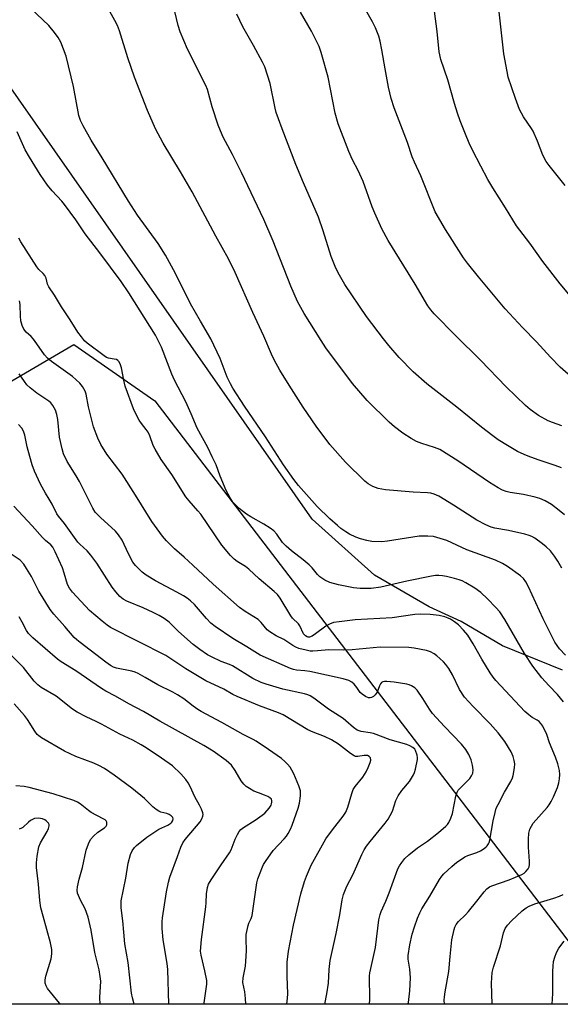
# Model space of a CAD drawing. Units: inches. Extents: x 1207772 to 1213772, y 581455 to 585456.
# Drawn here: x 1209474 to 1209658, y 581456 to 581791 of the extents above; entities that cross this region are included whole.
import ezdxf

# ---------------------------------------------------------------- set-up
doc = ezdxf.new("R2010")
doc.units = ezdxf.units.IN
doc.header["$MEASUREMENT"] = 0
for name, color, linetype in [('NTRL-Farm Land', 3, 'Continuous'), ('NTRL-Trees', 3, 'Continuous'), ('Undefined', 1, 'Continuous')]:
    doc.layers.add(name, color=color, linetype=linetype)

msp = doc.modelspace()

# ---------------------------------------------------------------- linework, layer by layer
at = {"layer": 'NTRL-Farm Land'}
msp.add_lwpolyline([(1209659.12, 581569.48), (1209638.58, 581577.85), (1209624.46, 581586.14), (1209613.61, 581591.08), (1209594.92, 581601.95), (1209573.64, 581621.09), (1209450.14, 581797.64), (1209424.94, 581837.89), (1209422.18, 581845.79), (1209424.16, 581851.87), (1209431.81, 581858.79), (1209578.22, 581962.74), (1209582.69, 581967.16), (1209585.59, 581975.33), (1209658.99, 582254.17)], dxfattribs=at)
at = {"layer": 'NTRL-Trees'}
msp.add_lwpolyline([(1209626.27, 581522.51), (1209677.53, 581455.51), (1209140.61, 581455.57), (1209141.91, 581471.09), (1209209.66, 581512.15), (1209342.5, 581592.18), (1209390.54, 581621.06), (1209492.3, 581680.62), (1209520, 581661.43)], close=True, dxfattribs=at)
at = {"layer": 'Undefined'}
for points, elevation in [([(1209659.77, 581622.57), (1209657.91, 581624.05), (1209655.29, 581626), (1209653.2, 581627.25), (1209651.36, 581628.04), (1209649.72, 581628.56), (1209645.76, 581629.4), (1209641.22, 581630.11), (1209639.89, 581630.47), (1209638.63, 581630.96), (1209637.11, 581631.77), (1209634.15, 581633.55), (1209623.38, 581640.93), (1209617.18, 581644.75), (1209615.45, 581645.54), (1209611.05, 581646.88), (1209609.23, 581647.59), (1209607.47, 581648.54), (1209604.56, 581650.38), (1209601.72, 581652.57), (1209599.89, 581654.1), (1209592.45, 581661.56), (1209587.46, 581667.35), (1209578.33, 581679.53), (1209576.68, 581681.96), (1209570.94, 581691.18), (1209568.65, 581695.3), (1209566.34, 581700.51), (1209560.38, 581715.9), (1209557.14, 581723.32), (1209549.58, 581739.29), (1209546.47, 581745.45), (1209543.34, 581751.39), (1209542.34, 581753.52), (1209541.59, 581755.46), (1209539.49, 581761.71), (1209537.91, 581767.59), (1209537.42, 581769.05), (1209531.15, 581781.35), (1209528.62, 581787.26), (1209527.94, 581789.45), (1209525.65, 581799.11)], 432), ([(1209660.05, 581574.59), (1209658.04, 581576.79), (1209657.22, 581577.91), (1209656.48, 581579.12), (1209652.49, 581586.98), (1209647.48, 581597.91), (1209646.55, 581599.71), (1209645.76, 581600.77), (1209644.78, 581601.68), (1209640.32, 581604.86), (1209638.56, 581605.93), (1209636.19, 581607.07), (1209626.41, 581610.61), (1209619.64, 581613.75), (1209617.38, 581614.48), (1209615.09, 581615.09), (1209613.07, 581615.26), (1209610.18, 581615.2), (1209599.42, 581613.5), (1209597.4, 581613.3), (1209593.98, 581613.41), (1209592.33, 581613.72), (1209590.16, 581614.27), (1209588.52, 581614.9), (1209586.38, 581615.9), (1209585.11, 581616.68), (1209583.41, 581617.9), (1209582.28, 581618.83), (1209579.69, 581621.17), (1209575.33, 581625.39), (1209568.99, 581632.5), (1209567.37, 581634.57), (1209563.91, 581639.55), (1209557.74, 581649.13), (1209550.57, 581659.59), (1209546.59, 581665.77), (1209545.75, 581667.26), (1209544.66, 581669.51), (1209542.21, 581675.87), (1209539.05, 581682.55), (1209535.52, 581688.57), (1209532.2, 581694.47), (1209526.98, 581704.86), (1209523.62, 581711.07), (1209521.08, 581715.05), (1209514.05, 581724.81), (1209510.94, 581729.55), (1209502.01, 581744.35), (1209498.23, 581750.36), (1209495.47, 581755.23), (1209494.56, 581757.07), (1209494.04, 581758.76), (1209492.19, 581768.65), (1209489.73, 581779.03), (1209488.84, 581781.45), (1209487.86, 581783.83), (1209486.97, 581785.37), (1209485.79, 581787.1), (1209483.76, 581789.42), (1209477.66, 581795.32)], 428), ([(1209658.8, 581604.36), (1209657.53, 581606.67), (1209656.4, 581608.39), (1209654.94, 581610.23), (1209653.54, 581611.57), (1209652.22, 581612.65), (1209649.63, 581614.52), (1209648.66, 581615.08), (1209647.66, 581615.51), (1209646.23, 581615.9), (1209640.68, 581617.12), (1209636.04, 581617.93), (1209634.76, 581618.32), (1209632.91, 581619.13), (1209629.84, 581620.69), (1209621.93, 581625.83), (1209616.87, 581628.84), (1209615.29, 581629.58), (1209614.18, 581629.9), (1209613.04, 581630.06), (1209608.09, 581630.28), (1209598.67, 581630.99), (1209596.18, 581631.55), (1209594.33, 581632.21), (1209592.82, 581633.13), (1209591.66, 581634.04), (1209585, 581640.52), (1209579.71, 581646.55), (1209575.02, 581652.8), (1209570.64, 581659.22), (1209565.79, 581666.7), (1209562.65, 581671.89), (1209560.69, 581675.38), (1209559.74, 581677.33), (1209557.15, 581683.49), (1209553.4, 581691.5), (1209547.39, 581705.14), (1209545.16, 581709.87), (1209540.81, 581717.55), (1209532.66, 581732.75), (1209528.74, 581739.59), (1209522.86, 581749.35), (1209520.21, 581754.22), (1209517.43, 581760.49), (1209513.09, 581771.8), (1209510.81, 581778.43), (1209507.87, 581787.69), (1209507.23, 581789.45), (1209506.34, 581791.19), (1209503.33, 581796.5)], 430), ([(1209661.89, 581669.73), (1209658.24, 581672.95), (1209655, 581676.3), (1209650.25, 581681.53), (1209645.41, 581686.46), (1209639.53, 581692.8), (1209630.39, 581703.71), (1209626.62, 581708.39), (1209625.24, 581710.25), (1209619.17, 581719.92), (1209615.59, 581725.9), (1209610.69, 581738.13), (1209608.52, 581742.87), (1209607.8, 581744.65), (1209606.14, 581749.52), (1209601.64, 581761.34), (1209600.64, 581764.52), (1209599.75, 581768.42), (1209598.56, 581774.72), (1209597.46, 581781.22), (1209596.87, 581784.12), (1209596.41, 581785.8), (1209595.3, 581788.73), (1209594.29, 581790.75), (1209590.09, 581798.09)], 438), ([(1209658.75, 581638.52), (1209656.56, 581639.38), (1209650.83, 581641.24), (1209647.35, 581642.51), (1209646.05, 581643.06), (1209643.76, 581644.18), (1209640.29, 581646.14), (1209637.17, 581648.16), (1209635.3, 581649.46), (1209631.43, 581652.41), (1209623.05, 581659.3), (1209612.77, 581667.2), (1209608.14, 581671.31), (1209603.37, 581676.17), (1209599.85, 581680.25), (1209597.98, 581682.58), (1209592.25, 581690.15), (1209584.78, 581701.15), (1209582.49, 581705.09), (1209581.49, 581707.19), (1209580.11, 581710.7), (1209577.44, 581719.45), (1209575.83, 581724.06), (1209570.74, 581735.8), (1209568.13, 581742.07), (1209563.4, 581754.23), (1209562.2, 581757.57), (1209561.43, 581759.82), (1209561.06, 581761.21), (1209559.34, 581769.72), (1209557.48, 581775.32), (1209556.72, 581776.92), (1209553.67, 581782.7), (1209550.03, 581788.99), (1209547.98, 581793.28)], 434), ([(1209658.86, 581652.83), (1209655.71, 581653.97), (1209654.15, 581654.63), (1209650.86, 581656.39), (1209648.03, 581658.44), (1209646.48, 581659.83), (1209639.82, 581666.22), (1209631.09, 581675.25), (1209622.65, 581683.64), (1209615.31, 581691.15), (1209614.2, 581692.47), (1209613.18, 581693.84), (1209608.77, 581701.2), (1209599.56, 581716.08), (1209597.41, 581720.07), (1209595.01, 581725.45), (1209594.14, 581727.64), (1209591.09, 581736.28), (1209589.35, 581739.98), (1209587.44, 581743.62), (1209586.13, 581746.5), (1209582.56, 581755.91), (1209581.55, 581759.6), (1209579.13, 581771.83), (1209576.69, 581780.31), (1209576.05, 581782.27), (1209575.3, 581783.88), (1209573.4, 581787.58), (1209569.63, 581794.02)], 436), ([(1209667.04, 581690.84), (1209658.29, 581701.29), (1209652.41, 581708.95), (1209647.92, 581715.15), (1209643.34, 581721.07), (1209639.67, 581727.22), (1209635.31, 581734.07), (1209633.64, 581736.9), (1209631.19, 581741.43), (1209628.36, 581746.95), (1209627.25, 581749.32), (1209625.94, 581752.44), (1209624.21, 581756.92), (1209623.28, 581759.6), (1209622.23, 581762.85), (1209619.91, 581770.94), (1209617.54, 581777.84), (1209617.03, 581780.52), (1209616.35, 581787.43), (1209615.41, 581794.34)], 440), ([(1209660.04, 581734.88), (1209654.53, 581741.69), (1209653.49, 581743.1), (1209652.35, 581745.18), (1209650.54, 581750.06), (1209649.02, 581753.37), (1209648.46, 581754.33), (1209645.81, 581758.35), (1209644.4, 581760.84), (1209643.01, 581764.61), (1209640.59, 581771.84), (1209640.14, 581773.82), (1209639.1, 581779.8), (1209637.52, 581794.14)], 442), ([(1209659.42, 581558.77), (1209657.35, 581561.25), (1209654.38, 581564.31), (1209652.03, 581566.95), (1209648.97, 581570.83), (1209646.09, 581575.18), (1209639.43, 581586.79), (1209637.69, 581589.41), (1209636.38, 581590.94), (1209633.53, 581593.85), (1209631.18, 581595.98), (1209629.17, 581597.47), (1209626.13, 581599.28), (1209624.82, 581599.94), (1209623.83, 581600.33), (1209622.27, 581600.81), (1209619.48, 581601.47), (1209618.08, 581601.74), (1209616.93, 581601.84), (1209615.77, 581601.83), (1209614.32, 581601.62), (1209605.91, 581599.9), (1209597.07, 581597.78), (1209593.76, 581597.36), (1209590.03, 581597.38), (1209587.76, 581597.56), (1209582.67, 581598.62), (1209579.72, 581599.45), (1209577.96, 581600.2), (1209576.29, 581601.36), (1209575.46, 581602.14), (1209573.66, 581604.38), (1209572.62, 581605.43), (1209570.59, 581607.17), (1209566.58, 581610.27), (1209564.79, 581611.84), (1209563.54, 581613.1), (1209561.61, 581615.94), (1209560.53, 581617.1), (1209559.37, 581617.92), (1209557.18, 581619.28), (1209552.68, 581621.78), (1209551.22, 581622.7), (1209548.72, 581624.62), (1209547.56, 581625.79), (1209546.63, 581626.88), (1209545.64, 581628.32), (1209544.35, 581630.87), (1209542.24, 581635.75), (1209540.86, 581639.56), (1209539.5, 581642.35), (1209538.1, 581645.48), (1209534.46, 581652.1), (1209532.36, 581656.98), (1209530.51, 581661.05), (1209526.69, 581668.47), (1209525.8, 581670.56), (1209522.26, 581679.67), (1209521.16, 581682.01), (1209520.2, 581683.79), (1209511.07, 581698.3), (1209508.49, 581702.08), (1209501.2, 581711.91), (1209496.22, 581718.34), (1209492.97, 581723.21), (1209489.2, 581728.45), (1209488.28, 581729.56), (1209484.96, 581733.02), (1209483.37, 581734.98), (1209480.89, 581738.63), (1209477.19, 581744.53), (1209475.76, 581747.01), (1209473, 581753.14)], 426), ([(1209618.77, 581455.52), (1209618.72, 581456.91), (1209618.76, 581458.05), (1209619, 581459.79), (1209620.26, 581466.7), (1209620.72, 581471.77), (1209621.37, 581477.56), (1209622.09, 581481.06), (1209622.36, 581481.86), (1209622.83, 581482.76), (1209623.63, 581483.77), (1209626.02, 581486.09), (1209626.99, 581487.15), (1209629.9, 581490.72), (1209632.3, 581493.94), (1209633.26, 581494.92), (1209634.12, 581495.54), (1209634.96, 581495.97), (1209640.9, 581497.97), (1209645.23, 581499.79), (1209645.97, 581500.23), (1209646.61, 581500.81), (1209647.32, 581501.7), (1209647.7, 581502.43), (1209647.84, 581503.23), (1209647.86, 581504.35), (1209647.52, 581509.17), (1209647.46, 581511.81), (1209647.64, 581513.88), (1209647.98, 581515.3), (1209648.45, 581516.32), (1209649.09, 581517.28), (1209653.8, 581522.65), (1209654.52, 581523.57), (1209655.25, 581524.72), (1209656, 581526.26), (1209657.33, 581529.52), (1209657.82, 581531.11), (1209658.07, 581532.45), (1209658.11, 581533.87), (1209658.03, 581535.28), (1209657.86, 581536.14), (1209657.44, 581537.57), (1209656.67, 581539.83), (1209654.68, 581544.77), (1209653.7, 581547.59), (1209652.39, 581550.43), (1209651.73, 581551.37), (1209651.11, 581551.98), (1209650.45, 581552.42), (1209648.71, 581553.37), (1209647.54, 581554.28), (1209646.22, 581555.46), (1209636.32, 581565.97), (1209635.39, 581567.15), (1209634.45, 581568.61), (1209631.6, 581573.31), (1209628.62, 581578.53), (1209626.76, 581581.48), (1209625.35, 581583.17), (1209623.55, 581584.93), (1209622.24, 581586), (1209620.82, 581586.92), (1209620.03, 581587.28), (1209618.92, 581587.66), (1209616.96, 581588.14), (1209613.92, 581588.54), (1209610.48, 581588.65), (1209608.71, 581588.49), (1209601.01, 581587.37), (1209588.33, 581586.67), (1209582.88, 581586.05), (1209580.89, 581585.74), (1209579.57, 581585.25), (1209578.35, 581584.52), (1209574.85, 581581.93), (1209573.65, 581581.16), (1209572.74, 581580.8), (1209572.32, 581580.77), (1209571.92, 581580.85), (1209571.35, 581581.2), (1209570.71, 581581.97), (1209569.43, 581584.59), (1209568.99, 581585.32), (1209566.98, 581587.29), (1209566.35, 581588.08), (1209562.75, 581594.06), (1209561.78, 581595.38), (1209560.69, 581596.39), (1209555.63, 581600.63), (1209552.08, 581604.02), (1209550.86, 581604.89), (1209548.12, 581606.54), (1209546.99, 581607.39), (1209545.8, 581608.64), (1209542.78, 581612.22), (1209535.68, 581622.72), (1209534.68, 581623.93), (1209531.64, 581627.25), (1209530.54, 581628.64), (1209525.73, 581636.25), (1209522.19, 581641.4), (1209520.1, 581644.89), (1209519.46, 581646.19), (1209518.22, 581649.47), (1209517.66, 581650.71), (1209517.07, 581651.65), (1209515.39, 581653.73), (1209514.67, 581654.76), (1209513.71, 581656.56), (1209512.71, 581658.69), (1209509.86, 581666.47), (1209509.39, 581668.46), (1209508.64, 581672.64), (1209508.28, 581673.73), (1209507.75, 581674.73), (1209507.39, 581675.14), (1209506.85, 581675.46), (1209506.13, 581675.66), (1209504.2, 581675.97), (1209503.51, 581676.24), (1209502.63, 581676.75), (1209496.84, 581681.11), (1209496.03, 581681.91), (1209494.93, 581683.21), (1209493.73, 581684.81), (1209491.1, 581688.99), (1209488.11, 581693.43), (1209485.7, 581697.41), (1209483.81, 581700.28), (1209483.33, 581701.22), (1209482.87, 581703.29), (1209482.46, 581704.18), (1209481.9, 581704.83), (1209480.43, 581706.26), (1209479.71, 581707.17), (1209474.22, 581715.7), (1209473.6, 581716.95)], 424), ([(1209606.35, 581455.52), (1209606.49, 581456.16), (1209606.95, 581460.1), (1209607.18, 581464.5), (1209606.97, 581467.54), (1209606.43, 581470.92), (1209606.46, 581472.14), (1209607.02, 581475.79), (1209607.8, 581479.44), (1209608.52, 581481.9), (1209609.59, 581484.88), (1209610.38, 581486.74), (1209611.08, 581488.07), (1209613.85, 581492.38), (1209617.1, 581498.11), (1209617.85, 581499.21), (1209618.53, 581500.05), (1209621.28, 581502.54), (1209623.05, 581503.99), (1209624.24, 581504.84), (1209625.75, 581505.79), (1209626.8, 581506.33), (1209629.8, 581507.31), (1209631.1, 581507.92), (1209632.33, 581508.67), (1209633.01, 581509.19), (1209633.39, 581509.58), (1209633.86, 581510.26), (1209634.09, 581510.75), (1209634.33, 581511.57), (1209635.4, 581518.16), (1209636.05, 581520.99), (1209636.47, 581522.38), (1209637.08, 581523.72), (1209639.28, 581527.91), (1209641.39, 581531.48), (1209642, 581532.79), (1209642.26, 581533.61), (1209642.72, 581536.14), (1209642.77, 581537.54), (1209642.57, 581538.65), (1209642.21, 581540.02), (1209641.54, 581541.61), (1209639.39, 581545.15), (1209637.09, 581548.16), (1209634.34, 581551.19), (1209628.56, 581557.09), (1209625.69, 581560.3), (1209623.98, 581562.88), (1209621.57, 581567.89), (1209620.24, 581570.08), (1209619.28, 581571.5), (1209618.52, 581572.34), (1209617.25, 581573.52), (1209616.15, 581574.46), (1209615.25, 581575.12), (1209614.03, 581575.75), (1209612.69, 581576.18), (1209608.42, 581576.99), (1209606.67, 581577.2), (1209596.91, 581577.42), (1209587.28, 581576.44), (1209584.4, 581576.33), (1209579.37, 581576.51), (1209575.51, 581576.07), (1209573.84, 581575.97), (1209573, 581576.03), (1209571.61, 581576.31), (1209569.11, 581576.96), (1209568.04, 581577.34), (1209567.06, 581577.9), (1209563.97, 581580.01), (1209561.33, 581581.28), (1209559.16, 581582.6), (1209558.29, 581583.32), (1209556.24, 581585.81), (1209555.28, 581586.75), (1209550.75, 581589.57), (1209548.9, 581590.94), (1209539.84, 581598.86), (1209532.98, 581605.39), (1209529.99, 581608.09), (1209526.66, 581610.94), (1209523.97, 581613.62), (1209522.62, 581615.18), (1209518.94, 581620.28), (1209513.43, 581629.2), (1209508.83, 581636.34), (1209503.56, 581643.17), (1209501.6, 581646.52), (1209500.57, 581648.68), (1209498.99, 581652.54), (1209497.39, 581659.32), (1209496.58, 581663.65), (1209496.17, 581664.75), (1209495.32, 581666.3), (1209494.41, 581667.41), (1209491.83, 581669.67), (1209484.7, 581674.87), (1209483.32, 581675.96), (1209482.38, 581677.06), (1209479.74, 581680.9), (1209478.56, 581682.48), (1209477.78, 581683.31), (1209476.04, 581684.86), (1209475.24, 581685.88), (1209474.68, 581687.08), (1209474.24, 581688.69), (1209474.11, 581690.33), (1209474.06, 581694.15), (1209473.95, 581695), (1209473.78, 581695.54)], 422), ([(1209635.13, 581455.52), (1209634.87, 581462.73), (1209635.05, 581466.31), (1209635.48, 581468.19), (1209637.88, 581475.46), (1209638.98, 581479.93), (1209639.5, 581481.37), (1209640.27, 581482.51), (1209641.62, 581484.04), (1209645.32, 581487.42), (1209646.71, 581488.48), (1209647.75, 581489.02), (1209649.67, 581489.77), (1209652.75, 581490.75), (1209656.08, 581491.69), (1209658.05, 581492.37), (1209659.36, 581493)], 426), ([(1209655.6, 581455.52), (1209655.8, 581459.25), (1209655.74, 581466.87), (1209655.84, 581468.54), (1209656.06, 581470.17), (1209656.44, 581471.54), (1209657.05, 581473.14), (1209657.88, 581474.66), (1209659.65, 581477.03)], 428)]:
    msp.add_lwpolyline(points, dxfattribs=dict(at, elevation=elevation))
for points in [[(1209593.16, 581455.52, 420), (1209593.31, 581456.7, 420), (1209593.31, 581459.5, 420), (1209593.19, 581462.73, 420), (1209593.27, 581465.11, 420), (1209593.38, 581466.29, 420), (1209593.65, 581467.76, 420), (1209595.22, 581474.85, 420), (1209596.41, 581484.31, 420), (1209596.81, 581486.14, 420), (1209597.2, 581487.17, 420), (1209598.81, 581490.67, 420), (1209599.98, 581493.51, 420), (1209602.94, 581501.72, 420), (1209603.41, 581502.74, 420), (1209604.22, 581503.94, 420), (1209605.32, 581505.3, 420), (1209606.64, 581506.56, 420), (1209609.55, 581508.87, 420), (1209612.98, 581511.23, 420), (1209616.79, 581514.08, 420), (1209619.3, 581516.27, 420), (1209619.87, 581516.88, 420), (1209620.3, 581517.5, 420), (1209621, 581519.03, 420), (1209621.57, 581520.62, 420), (1209622.72, 581526.58, 420), (1209623.15, 581527.9, 420), (1209623.52, 581528.53, 420), (1209624.02, 581529.13, 420), (1209627.45, 581532.5, 420), (1209628.05, 581533.42, 420), (1209628.44, 581534.42, 420), (1209628.6, 581535.47, 420), (1209628.39, 581537.09, 420), (1209627.87, 581538.91, 420), (1209627.07, 581540.69, 420), (1209626.04, 581542.42, 420), (1209624.56, 581544.25, 420), (1209618.79, 581550.28, 420), (1209614.68, 581554.78, 420), (1209613.64, 581556.21, 420), (1209611.45, 581559.88, 420), (1209609.54, 581562.73, 420), (1209608.74, 581563.49, 420), (1209607.54, 581564.2, 420), (1209606.77, 581564.53, 420), (1209605.95, 581564.75, 420), (1209601.65, 581565.42, 420), (1209599.11, 581565.7, 420), (1209598.3, 581565.69, 420), (1209597.8, 581565.59, 420), (1209597.31, 581565.3, 420), (1209596.99, 581564.9, 420), (1209596.63, 581564.16, 420), (1209595.8, 581561.99, 420), (1209595.21, 581561.05, 420), (1209594.59, 581560.52, 420), (1209593.89, 581560.14, 420), (1209593.4, 581560.03, 420), (1209592.9, 581560.09, 420), (1209591.88, 581560.53, 420), (1209590.67, 581561.32, 420), (1209590.08, 581561.95, 420), (1209588.9, 581563.63, 420), (1209588, 581564.69, 420), (1209587.17, 581565.42, 420), (1209586.17, 581565.95, 420), (1209584.25, 581566.59, 420), (1209572.87, 581569.04, 420), (1209571.15, 581569.33, 420), (1209568.36, 581569.47, 420), (1209567.33, 581569.7, 420), (1209566.31, 581570.04, 420), (1209555.93, 581574.61, 420), (1209551.33, 581577.5, 420), (1209546.54, 581580.35, 420), (1209540.61, 581584.41, 420), (1209539.1, 581585.6, 420), (1209537.6, 581587.14, 420), (1209533.48, 581591.95, 420), (1209532.18, 581593.15, 420), (1209531.06, 581594.04, 420), (1209529.77, 581594.89, 420), (1209527.51, 581596.16, 420), (1209520.17, 581600.01, 420), (1209517.01, 581601.92, 420), (1209515.66, 581602.97, 420), (1209513.39, 581605.23, 420), (1209512.51, 581606.38, 420), (1209510.97, 581609.26, 420), (1209508.8, 581613.84, 420), (1209507.62, 581615.73, 420), (1209506.51, 581616.92, 420), (1209501.4, 581621.6, 420), (1209499.64, 581623.46, 420), (1209498.86, 581624.76, 420), (1209494.24, 581633.9, 420), (1209493.11, 581635.86, 420), (1209490.06, 581640.71, 420), (1209488.81, 581643.35, 420), (1209488.31, 581645.01, 420), (1209487.44, 581648.97, 420), (1209486.83, 581655.01, 420), (1209486.57, 581656.7, 420), (1209486.04, 581658.27, 420), (1209485.18, 581659.8, 420), (1209484.5, 581660.68, 420), (1209483.8, 581661.33, 420), (1209479.75, 581664.04, 420), (1209477.42, 581665.89, 420), (1209476.34, 581666.88, 420), (1209475.47, 581668, 420), (1209473.73, 581670.62, 420)], [(1209577.98, 581455.52, 418), (1209578.67, 581459.06, 418), (1209579.21, 581462.73, 418), (1209579.46, 581467.43, 418), (1209579.82, 581470.51, 418), (1209581.85, 581479.68, 418), (1209583.06, 581486.05, 418), (1209583.85, 581491.17, 418), (1209584.3, 581493.01, 418), (1209585.54, 581495.86, 418), (1209587.49, 581499.68, 418), (1209590.63, 581506.68, 418), (1209591.45, 581508.22, 418), (1209592.22, 581509.45, 418), (1209593.4, 581511.03, 418), (1209598.59, 581517.32, 418), (1209599.64, 581518.7, 418), (1209600.33, 581519.9, 418), (1209601.07, 581521.39, 418), (1209602.24, 581525.05, 418), (1209602.98, 581526.61, 418), (1209604.24, 581528.51, 418), (1209606.91, 581531.55, 418), (1209608.25, 581533.84, 418), (1209608.6, 581534.64, 418), (1209608.93, 581535.73, 418), (1209609.59, 581539.08, 418), (1209609.61, 581539.63, 418), (1209609.49, 581540.48, 418), (1209608.95, 581542.09, 418), (1209608.66, 581542.55, 418), (1209608.04, 581543.09, 418), (1209607.03, 581543.66, 418), (1209605.96, 581544.1, 418), (1209600.28, 581545.8, 418), (1209594.53, 581547.88, 418), (1209593.45, 581548.13, 418), (1209590.4, 581548.6, 418), (1209589.03, 581549, 418), (1209587.71, 581549.91, 418), (1209585.16, 581552.26, 418), (1209584.26, 581552.99, 418), (1209579.19, 581556.26, 418), (1209574.17, 581559.96, 418), (1209572.92, 581560.72, 418), (1209572.13, 581561.07, 418), (1209570.99, 581561.41, 418), (1209563.69, 581563.06, 418), (1209557.94, 581564.78, 418), (1209556.26, 581565.35, 418), (1209553.46, 581566.67, 418), (1209546.52, 581571.02, 418), (1209545.5, 581571.46, 418), (1209542.61, 581572.42, 418), (1209539.26, 581574.02, 418), (1209538, 581574.75, 418), (1209535.29, 581576.53, 418), (1209533.02, 581578.22, 418), (1209528.05, 581582.67, 418), (1209524.85, 581585.87, 418), (1209523.14, 581587.17, 418), (1209521.44, 581588.17, 418), (1209519.39, 581589.21, 418), (1209515.96, 581590.74, 418), (1209510.37, 581593.07, 418), (1209509.16, 581593.75, 418), (1209508.03, 581594.67, 418), (1209506.64, 581596.22, 418), (1209505.36, 581597.85, 418), (1209500.16, 581605.98, 418), (1209498.19, 581608.79, 418), (1209496.86, 581610.26, 418), (1209494.33, 581612.5, 418), (1209493.67, 581613.22, 418), (1209489.2, 581619.61, 418), (1209487.11, 581622.03, 418), (1209486.51, 581622.89, 418), (1209484.96, 581626.16, 418), (1209483.94, 581627.88, 418), (1209482.61, 581629.91, 418), (1209480.93, 581632.94, 418), (1209478.87, 581637.45, 418), (1209478.07, 581639.61, 418), (1209477.28, 581642.38, 418), (1209476.46, 581645.69, 418), (1209475.61, 581649.7, 418), (1209475.11, 581651.1, 418), (1209474.56, 581652.1, 418), (1209473.41, 581653.36, 418)], [(1209565.03, 581455.52, 416), (1209565.28, 581457.57, 416), (1209565.38, 581459.08, 416), (1209565.11, 581465.08, 416), (1209565.1, 581469.94, 416), (1209565.6, 581473.66, 416), (1209567.31, 581482.56, 416), (1209569.82, 581493.24, 416), (1209571, 581497.37, 416), (1209571.68, 581499.27, 416), (1209573.32, 581503, 416), (1209578.37, 581511.92, 416), (1209580.6, 581515.09, 416), (1209584.2, 581519.74, 416), (1209585.12, 581521.1, 416), (1209585.81, 581522.76, 416), (1209587.21, 581527.42, 416), (1209587.7, 581528.76, 416), (1209588.38, 581529.84, 416), (1209590.91, 581533.01, 416), (1209592.08, 581534.86, 416), (1209592.79, 581536.36, 416), (1209593.45, 581538.03, 416), (1209593.62, 581538.85, 416), (1209593.51, 581539.55, 416), (1209593.13, 581540.09, 416), (1209592.5, 581540.36, 416), (1209591.42, 581540.35, 416), (1209589.24, 581540.04, 416), (1209588.49, 581540.1, 416), (1209587.99, 581540.26, 416), (1209586.79, 581541.03, 416), (1209582.61, 581544.24, 416), (1209580.27, 581545.79, 416), (1209577.84, 581546.94, 416), (1209574.05, 581548.33, 416), (1209572.2, 581549.16, 416), (1209563.72, 581554.23, 416), (1209562.18, 581554.91, 416), (1209555.67, 581557.31, 416), (1209548.12, 581560.49, 416), (1209546.57, 581561.26, 416), (1209543.53, 581563.03, 416), (1209537.38, 581565.93, 416), (1209530.55, 581569.92, 416), (1209523.71, 581574.5, 416), (1209504.85, 581584.12, 416), (1209503.73, 581584.86, 416), (1209501.96, 581586.24, 416), (1209497.67, 581589.9, 416), (1209491.88, 581596.08, 416), (1209490.82, 581597.47, 416), (1209490.22, 581598.77, 416), (1209489.09, 581602.65, 416), (1209488.44, 581604.45, 416), (1209485.99, 581609.93, 416), (1209485.15, 581611.5, 416), (1209484.46, 581612.29, 416), (1209482.68, 581613.81, 416), (1209481.69, 581614.8, 416), (1209478.15, 581618.78, 416), (1209471.84, 581625.49, 416)], [(1209551, 581455.53, 414), (1209550.91, 581457.53, 414), (1209550.63, 581459.73, 414), (1209550, 581462.94, 414), (1209550.08, 581464.52, 414), (1209550.86, 581468.47, 414), (1209551.08, 581470.2, 414), (1209551.24, 581473.75, 414), (1209551.1, 581477.83, 414), (1209551.18, 581479.28, 414), (1209551.81, 581482.39, 414), (1209552.1, 581483.2, 414), (1209552.84, 581484.79, 414), (1209553.16, 581485.85, 414), (1209554.16, 581492.96, 414), (1209554.83, 581496.95, 414), (1209555.17, 581498.36, 414), (1209556.72, 581502.44, 414), (1209557.1, 581503.23, 414), (1209557.69, 581504.2, 414), (1209560.37, 581507.94, 414), (1209564.15, 581511.98, 414), (1209564.88, 581512.88, 414), (1209565.48, 581513.82, 414), (1209566.23, 581515.29, 414), (1209566.79, 581516.63, 414), (1209568.86, 581522.44, 414), (1209569.37, 581524.1, 414), (1209569.69, 581526.65, 414), (1209569.72, 581527.51, 414), (1209569.63, 581528.35, 414), (1209569.09, 581530.03, 414), (1209567.45, 581534.18, 414), (1209566.77, 581535.45, 414), (1209566.15, 581536.42, 414), (1209565.28, 581537.46, 414), (1209564.33, 581538.41, 414), (1209563.15, 581539.33, 414), (1209558.75, 581542.45, 414), (1209554.56, 581545.32, 414), (1209553.54, 581545.89, 414), (1209550.09, 581547.53, 414), (1209542.83, 581551.62, 414), (1209535.8, 581555.4, 414), (1209534.66, 581556.1, 414), (1209533.05, 581557.24, 414), (1209529.9, 581559.73, 414), (1209527.66, 581561.15, 414), (1209526.16, 581562, 414), (1209520.98, 581564.47, 414), (1209516.66, 581567.07, 414), (1209514.31, 581568.36, 414), (1209513.24, 581568.86, 414), (1209512.15, 581569.2, 414), (1209506.91, 581570.22, 414), (1209505.87, 581570.59, 414), (1209504.88, 581571.1, 414), (1209503.23, 581572.22, 414), (1209494.48, 581578.92, 414), (1209493.34, 581579.84, 414), (1209492.5, 581580.62, 414), (1209489.29, 581584.41, 414), (1209485.55, 581588.59, 414), (1209484.28, 581590.22, 414), (1209480.37, 581596.45, 414), (1209477.89, 581601.51, 414), (1209476.24, 581604.26, 414), (1209475.26, 581605.7, 414), (1209473.98, 581607, 414), (1209470.99, 581609.05, 414)], [(1209536.8, 581455.53, 412), (1209536.83, 581456, 412), (1209537.68, 581462.34, 412), (1209537.69, 581463.6, 412), (1209537.05, 581466.97, 412), (1209535.75, 581472.28, 412), (1209535.59, 581473.66, 412), (1209535.85, 581477.68, 412), (1209537.37, 581488.74, 412), (1209537.49, 581490.19, 412), (1209537.58, 581493.16, 412), (1209537.93, 581495.42, 412), (1209538.33, 581496.49, 412), (1209539.22, 581497.99, 412), (1209542.56, 581503.15, 412), (1209545.5, 581507.25, 412), (1209545.97, 581508.2, 412), (1209547.44, 581511.9, 412), (1209548.17, 581513.48, 412), (1209548.74, 581514.47, 412), (1209549.3, 581515.11, 412), (1209550.2, 581515.82, 412), (1209554.22, 581518.36, 412), (1209556.62, 581520.04, 412), (1209557.47, 581520.76, 412), (1209559.01, 581522.49, 412), (1209559.64, 581523.42, 412), (1209559.83, 581523.93, 412), (1209559.91, 581524.47, 412), (1209559.89, 581524.99, 412), (1209559.74, 581525.46, 412), (1209559.21, 581526, 412), (1209558.49, 581526.43, 412), (1209557.43, 581526.9, 412), (1209555.31, 581527.64, 412), (1209553.73, 581528.29, 412), (1209552.26, 581529.1, 412), (1209551.13, 581529.88, 412), (1209550.32, 581530.67, 412), (1209549.42, 581531.76, 412), (1209547.43, 581535.31, 412), (1209546.1, 581537.05, 412), (1209544.26, 581538.7, 412), (1209539.92, 581541.86, 412), (1209536.65, 581543.83, 412), (1209521.64, 581552.16, 412), (1209516.06, 581555.47, 412), (1209511.13, 581558.07, 412), (1209506.57, 581560.61, 412), (1209503.24, 581562.34, 412), (1209501.77, 581563.21, 412), (1209493.06, 581569.33, 412), (1209488.06, 581572.34, 412), (1209486.77, 581573.22, 412), (1209478.35, 581580.59, 412), (1209476.87, 581582.06, 412), (1209476.23, 581583.01, 412), (1209474.72, 581585.94, 412), (1209473.63, 581587.68, 412)], [(1209524.72, 581455.53, 410), (1209524.37, 581467.34, 410), (1209524.13, 581469.38, 410), (1209522.84, 581477.49, 410), (1209522.45, 581481.34, 410), (1209522.47, 581483.6, 410), (1209522.62, 581485.02, 410), (1209523.96, 581493.86, 410), (1209524.63, 581497.21, 410), (1209525.14, 581498.89, 410), (1209527.73, 581505.99, 410), (1209528.79, 581509.15, 410), (1209529.5, 581510.64, 410), (1209530.27, 581511.79, 410), (1209535.44, 581517.78, 410), (1209536.01, 581518.74, 410), (1209536.38, 581519.76, 410), (1209536.45, 581520.27, 410), (1209536.38, 581520.8, 410), (1209535.91, 581522.11, 410), (1209535.26, 581523.41, 410), (1209533.64, 581526.25, 410), (1209532.04, 581529.88, 410), (1209531.4, 581531.07, 410), (1209530.57, 581532.2, 410), (1209528.84, 581534.17, 410), (1209525.95, 581536.83, 410), (1209522.21, 581539.53, 410), (1209517, 581543.02, 410), (1209515.28, 581544.06, 410), (1209512.44, 581545.61, 410), (1209508.02, 581547.64, 410), (1209501.82, 581551.05, 410), (1209499.99, 581551.96, 410), (1209496.49, 581553.54, 410), (1209493.51, 581555.14, 410), (1209491.85, 581556.23, 410), (1209486.36, 581560.61, 410), (1209481.2, 581563.61, 410), (1209480.08, 581564.53, 410), (1209478.83, 581565.74, 410), (1209475.11, 581570.41, 410), (1209470.87, 581574.73, 410)], [(1209512.94, 581455.53, 408), (1209512.34, 581457.67, 408), (1209512.01, 581459.32, 408), (1209510.86, 581469.73, 408), (1209509.79, 581476.15, 408), (1209509.36, 581480.14, 408), (1209509.04, 581483.98, 408), (1209508.5, 581488.42, 408), (1209508.45, 581489.52, 408), (1209508.53, 581490.83, 408), (1209510.07, 581498.54, 408), (1209510.93, 581503.72, 408), (1209511.69, 581506.57, 408), (1209512.24, 581507.89, 408), (1209513.02, 581508.96, 408), (1209513.77, 581509.75, 408), (1209517.27, 581512.52, 408), (1209521.39, 581515.24, 408), (1209524.45, 581516.68, 408), (1209525.44, 581517.29, 408), (1209525.8, 581517.64, 408), (1209526.15, 581518.17, 408), (1209526.25, 581518.79, 408), (1209526.11, 581519.22, 408), (1209525.6, 581519.82, 408), (1209524.9, 581520.29, 408), (1209524.1, 581520.56, 408), (1209522.07, 581521.03, 408), (1209521.32, 581521.39, 408), (1209520.38, 581521.99, 408), (1209519.29, 581522.89, 408), (1209516.43, 581525.74, 408), (1209512.16, 581529.27, 408), (1209506.13, 581533.66, 408), (1209502.78, 581535.93, 408), (1209500.87, 581536.98, 408), (1209499.16, 581537.78, 408), (1209493.03, 581540.01, 408), (1209489.11, 581541.84, 408), (1209481.3, 581546.48, 408), (1209480.35, 581547.13, 408), (1209479.83, 581547.62, 408), (1209479, 581548.68, 408), (1209476.54, 581552.63, 408), (1209475.5, 581554.04, 408), (1209471.99, 581558.06, 408)], [(1209501.3, 581455.53, 406), (1209501.26, 581457.85, 406), (1209501.5, 581463.36, 406), (1209501.37, 581465.03, 406), (1209501.03, 581467.27, 406), (1209499.5, 581473.14, 406), (1209498.26, 581480.77, 406), (1209497.18, 581485.24, 406), (1209496.24, 581488.06, 406), (1209494.62, 581491.03, 406), (1209493.88, 581492.63, 406), (1209493.61, 581493.45, 406), (1209493.48, 581494.48, 406), (1209493.58, 581495.62, 406), (1209494.13, 581498.25, 406), (1209495.26, 581502.18, 406), (1209496.56, 581508.09, 406), (1209497.32, 581510.23, 406), (1209498.05, 581511.73, 406), (1209498.99, 581512.85, 406), (1209500.57, 581514.25, 406), (1209502.76, 581515.75, 406), (1209503.36, 581516.29, 406), (1209503.58, 581516.71, 406), (1209503.63, 581517.17, 406), (1209503.56, 581517.64, 406), (1209503.37, 581518.06, 406), (1209503.05, 581518.41, 406), (1209502.4, 581518.83, 406), (1209498.29, 581520.96, 406), (1209497.37, 581521.61, 406), (1209494.51, 581523.91, 406), (1209493.55, 581524.49, 406), (1209492.34, 581525.05, 406), (1209485.33, 581527.37, 406), (1209477.11, 581529.47, 406), (1209475.43, 581529.83, 406), (1209472.6, 581530.11, 406)], [(1209487.72, 581455.53, 404), (1209487.44, 581455.92, 404), (1209483.37, 581460.93, 404), (1209482.84, 581461.8, 404), (1209482.55, 581462.77, 404), (1209482.55, 581463.85, 404), (1209482.77, 581465.09, 404), (1209484.6, 581471.07, 404), (1209484.84, 581472.75, 404), (1209484.86, 581474.17, 404), (1209484.42, 581476.48, 404), (1209481.82, 581485.61, 404), (1209481.12, 581488.43, 404), (1209480.77, 581490.95, 404), (1209480.32, 581496.47, 404), (1209479.65, 581502.22, 404), (1209479.56, 581503.8, 404), (1209479.82, 581506.08, 404), (1209480.42, 581509.24, 404), (1209480.99, 581510.58, 404), (1209483.2, 581514.46, 404), (1209483.72, 581515.51, 404), (1209483.94, 581516.45, 404), (1209483.87, 581516.9, 404), (1209483.64, 581517.36, 404), (1209482.92, 581518.16, 404), (1209482.44, 581518.46, 404), (1209481.63, 581518.78, 404), (1209480.27, 581518.99, 404), (1209478.94, 581518.88, 404), (1209478.23, 581518.61, 404), (1209477.56, 581518.24, 404), (1209476.89, 581517.71, 404), (1209474.93, 581515.89, 404), (1209474.44, 581515.59, 404), (1209473.66, 581515.25, 404)]]:
    msp.add_polyline3d(points, dxfattribs=at)

doc.saveas('drawing.dxf')
